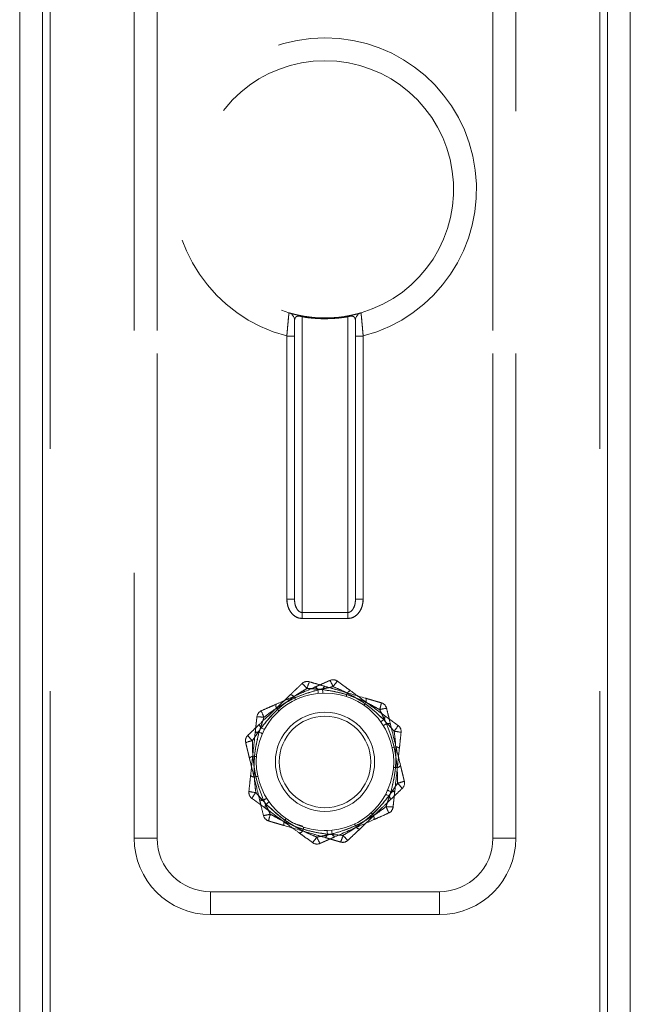
# Paper-space layout 'Arkusz1(2)' of a CAD drawing. Units: millimetres. Extents: x 4 to 291, y 5 to 205.
# Drawn here: x 221 to 223, y 170 to 172 of the extents above; entities that cross this region are included whole.
import ezdxf

# ---------------------------------------------------------------- set-up
doc = ezdxf.new("R2010")
doc.units = ezdxf.units.MM
doc.linetypes.add('HIDDEN', pattern=[1.905, 1.27, -0.635])

psp = doc.layouts.new('Arkusz1(2)')

# ---------------------------------------------------------------- linework, layer by layer
at = {"color": 7, "linetype": 'Continuous', "lineweight": 15}
for p, q in [((221.26739, 184.03184), (221.26739, 140.29184)), ((221.32739, 184.03184), (221.32739, 140.29184)), ((222.80739, 184.03184), (222.80739, 140.29184)), ((222.86739, 184.03184), (222.86739, 140.29184))]:
    psp.add_line(p, q, dxfattribs=at)
at = {"color": 7, "linetype": 'HIDDEN', "lineweight": 0}
for p, q in [((221.32739, 184.03184), (221.32739, 119.09184)), ((221.32739, 184.03184), (221.32739, 119.09184)), ((221.32739, 184.03184), (221.32739, 119.09184)), ((222.80739, 184.03184), (222.80739, 119.09184)), ((222.80739, 184.03184), (222.80739, 119.09184)), ((222.80739, 184.03184), (222.80739, 119.09184)), ((221.34739, 184.01184), (221.34739, 119.09184)), ((222.78739, 184.01184), (222.78739, 119.09184)), ((221.32739, 174.03184), (221.32739, 119.09184)), ((221.32739, 174.03184), (221.32739, 119.09184)), ((222.80739, 174.03184), (222.80739, 119.09184)), ((222.80739, 174.03184), (222.80739, 119.09184)), ((221.56739, 172.89184), (221.56739, 170.29184)), ((221.62739, 170.29184), (221.62739, 172.89184)), ((221.62739, 172.89184), (221.62739, 170.29184)), ((222.50739, 172.89184), (222.50739, 170.29184)), ((222.50739, 170.29184), (222.50739, 172.89184)), ((222.56739, 170.29184), (222.56739, 172.89184)), ((222.00739, 170.88328), (222.00739, 171.65803)), ((222.00739, 171.65803), (222.00739, 170.88328)), ((222.12739, 171.65803), (222.12739, 170.88328)), ((222.12739, 170.88328), (222.12739, 171.65803)), ((221.96739, 171.60764), (221.96739, 170.9185)), ((221.96739, 171.60764), (221.98739, 171.60764)), ((221.98739, 171.60764), (221.96739, 171.60764)), ((221.96739, 170.9185), (221.96739, 171.60764)), ((221.98739, 170.9185), (221.98739, 171.60764)), ((222.14739, 171.60764), (222.14739, 170.9185)), ((222.14739, 171.60764), (222.16739, 171.60764)), ((222.16739, 171.60764), (222.14739, 171.60764)), ((222.16739, 170.9185), (222.16739, 171.60764)), ((222.16739, 171.60764), (222.16739, 170.9185)), ((221.96739, 170.9185), (221.98739, 170.9185)), ((221.98739, 170.9185), (221.96739, 170.9185)), ((222.14739, 170.9185), (222.16739, 170.9185)), ((222.16739, 170.9185), (222.14739, 170.9185)), ((222.00739, 170.8676), (222.00739, 170.88328)), ((222.12739, 170.88328), (222.00739, 170.88328)), ((222.00739, 170.88328), (222.12739, 170.88328)), ((222.00739, 170.88328), (222.00739, 170.8676)), ((222.00739, 170.8676), (222.12739, 170.8676)), ((222.12739, 170.8676), (222.00739, 170.8676)), ((222.12739, 170.88328), (222.12739, 170.8676)), ((222.12739, 170.8676), (222.12739, 170.88328)), ((221.90863, 170.57666), (221.90027, 170.58112)), ((221.90863, 170.57666), (221.90027, 170.58112)), ((222.24342, 170.52943), (222.25269, 170.53141)), ((222.24342, 170.52943), (222.25269, 170.53141)), ((221.92115, 170.38689), (221.91345, 170.38137)), ((221.92115, 170.38689), (221.91345, 170.38137)), ((222.18796, 170.35818), (222.19431, 170.35115)), ((222.18796, 170.35818), (222.19431, 170.35115)), ((221.62739, 170.29184), (221.56739, 170.29184)), ((221.56739, 170.29184), (221.62739, 170.29184)), ((222.56739, 170.29184), (222.50739, 170.29184)), ((222.50739, 170.29184), (222.56739, 170.29184)), ((221.76739, 170.09184), (221.76739, 170.15184)), ((222.36739, 170.15184), (221.76739, 170.15184)), ((221.76739, 170.09184), (221.76739, 170.15184)), ((221.76739, 170.15184), (222.36739, 170.15184)), ((222.36739, 170.09184), (222.36739, 170.15184)), ((222.36739, 170.09184), (222.36739, 170.15184)), ((221.76739, 170.09184), (222.36739, 170.09184))]:
    psp.add_line(p, q, dxfattribs=at)
at = {"color": 7, "linetype": 'HIDDEN', "lineweight": 0, "flags": 128}
for points in [[(221.9899, 170.65431), (221.98983, 170.65445), (221.98963, 170.65488), (221.98929, 170.6556), (221.98882, 170.65659), (221.98822, 170.65783), (221.98752, 170.6593), (221.98672, 170.66099), (221.98583, 170.66286)], [(221.9899, 170.65431), (221.98983, 170.65445), (221.98963, 170.65488), (221.98929, 170.6556), (221.98882, 170.65659), (221.98822, 170.65783), (221.98752, 170.6593), (221.98672, 170.66099), (221.98583, 170.66286)], [(222.04869, 170.68039), (222.0489, 170.67833), (222.04908, 170.67647), (222.04924, 170.67484), (222.04938, 170.67347), (222.04948, 170.67239), (222.04956, 170.6716), (222.04961, 170.67112), (222.04963, 170.67096)], [(222.04869, 170.68039), (222.0489, 170.67833), (222.04908, 170.67647), (222.04924, 170.67484), (222.04938, 170.67347), (222.04948, 170.67239), (222.04956, 170.6716), (222.04961, 170.67112), (222.04963, 170.67096)], [(222.06146, 170.67174), (222.06146, 170.6719), (222.06144, 170.67238), (222.06141, 170.67318), (222.06138, 170.67427), (222.06133, 170.67564), (222.06128, 170.67727), (222.06122, 170.67914), (222.06115, 170.68121)], [(222.06146, 170.67174), (222.06146, 170.6719), (222.06144, 170.67238), (222.06141, 170.67318), (222.06138, 170.67427), (222.06133, 170.67564), (222.06128, 170.67727), (222.06122, 170.67914), (222.06115, 170.68121)], [(222.12577, 170.67209), (222.12513, 170.67012), (222.12456, 170.66835), (222.12406, 170.66679), (222.12363, 170.66549), (222.1233, 170.66445), (222.12305, 170.66369), (222.1229, 170.66323), (222.12285, 170.66308)], [(222.12577, 170.67209), (222.12513, 170.67012), (222.12456, 170.66835), (222.12406, 170.66679), (222.12363, 170.66549), (222.1233, 170.66445), (222.12305, 170.66369), (222.1229, 170.66323), (222.12285, 170.66308)], [(221.94048, 170.63253), (221.94186, 170.63099), (221.94311, 170.6296), (221.94421, 170.62839), (221.94513, 170.62737), (221.94586, 170.62656), (221.94639, 170.62597), (221.94671, 170.62561), (221.94682, 170.62549)], [(221.94048, 170.63253), (221.94186, 170.63099), (221.94311, 170.6296), (221.94421, 170.62839), (221.94513, 170.62737), (221.94586, 170.62656), (221.94639, 170.62597), (221.94671, 170.62561), (221.94682, 170.62549)], [(222.17471, 170.64799), (222.17354, 170.64628), (222.17248, 170.64474), (222.17156, 170.64339), (222.17078, 170.64226), (222.17016, 170.64136), (222.16971, 170.64071), (222.16944, 170.64031), (222.16935, 170.64018)], [(222.17471, 170.64799), (222.17354, 170.64628), (222.17248, 170.64474), (222.17156, 170.64339), (222.17078, 170.64226), (222.17016, 170.64136), (222.16971, 170.64071), (222.16944, 170.64031), (222.16935, 170.64018)], [(222.22133, 170.60231), (222.21965, 170.6011), (222.21813, 170.60001), (222.2168, 170.59906), (222.21569, 170.59826), (222.2148, 170.59762), (222.21415, 170.59716), (222.21376, 170.59688), (222.21363, 170.59678)], [(222.22133, 170.60231), (222.21965, 170.6011), (222.21813, 170.60001), (222.2168, 170.59906), (222.21569, 170.59826), (222.2148, 170.59762), (222.21415, 170.59716), (222.21376, 170.59688), (222.21363, 170.59678)], [(221.89475, 170.56992), (221.89664, 170.56907), (221.89834, 170.5683), (221.89983, 170.56762), (221.90108, 170.56706), (221.90208, 170.56661), (221.9028, 170.56628), (221.90324, 170.56608), (221.90338, 170.56601)], [(221.89475, 170.56992), (221.89664, 170.56907), (221.89834, 170.5683), (221.89983, 170.56762), (221.90108, 170.56706), (221.90208, 170.56661), (221.9028, 170.56628), (221.90324, 170.56608), (221.90338, 170.56601)], [(222.25628, 170.47697), (222.25422, 170.47713), (222.25235, 170.47728), (222.25073, 170.4774), (222.24936, 170.47751), (222.24827, 170.4776), (222.24748, 170.47766), (222.247, 170.4777), (222.24684, 170.47771)], [(222.25628, 170.47697), (222.25422, 170.47713), (222.25235, 170.47728), (222.25073, 170.4774), (222.24936, 170.47751), (222.24827, 170.4776), (222.24748, 170.47766), (222.247, 170.4777), (222.24684, 170.47771)], [(222.23451, 170.40256), (222.23269, 170.40353), (222.23104, 170.40441), (222.2296, 170.40518), (222.22839, 170.40583), (222.22742, 170.40635), (222.22672, 170.40672), (222.2263, 170.40695), (222.22616, 170.40702)], [(222.23451, 170.40256), (222.23269, 170.40353), (222.23104, 170.40441), (222.2296, 170.40518), (222.22839, 170.40583), (222.22742, 170.40635), (222.22672, 170.40672), (222.2263, 170.40695), (222.22616, 170.40702)], [(222.2314, 170.41766), (222.23154, 170.4176), (222.23198, 170.4174), (222.2327, 170.41707), (222.2337, 170.41662), (222.23495, 170.41605), (222.23644, 170.41538), (222.23814, 170.41461), (222.24003, 170.41376)], [(222.2314, 170.41766), (222.23154, 170.4176), (222.23198, 170.4174), (222.2327, 170.41707), (222.2337, 170.41662), (222.23495, 170.41605), (222.23644, 170.41538), (222.23814, 170.41461), (222.24003, 170.41376)], [(221.91456, 170.39675), (221.91442, 170.39667), (221.91401, 170.39641), (221.91334, 170.39599), (221.91241, 170.39542), (221.91124, 170.39469), (221.90985, 170.39383), (221.90827, 170.39284), (221.90651, 170.39175)], [(221.91456, 170.39675), (221.91442, 170.39667), (221.91401, 170.39641), (221.91334, 170.39599), (221.91241, 170.39542), (221.91124, 170.39469), (221.90985, 170.39383), (221.90827, 170.39284), (221.90651, 170.39175)], [(221.96543, 170.3435), (221.96534, 170.34337), (221.96507, 170.34297), (221.96462, 170.34232), (221.964, 170.34141), (221.96322, 170.34028), (221.9623, 170.33894), (221.96124, 170.3374), (221.96007, 170.33569)], [(221.96543, 170.3435), (221.96534, 170.34337), (221.96507, 170.34297), (221.96462, 170.34232), (221.964, 170.34141), (221.96322, 170.34028), (221.9623, 170.33894), (221.96124, 170.3374), (221.96007, 170.33569)], [(222.14896, 170.32082), (222.14806, 170.32269), (222.14726, 170.32437), (222.14656, 170.32585), (222.14597, 170.32709), (222.1455, 170.32808), (222.14515, 170.32879), (222.14495, 170.32922), (222.14488, 170.32937)], [(222.14896, 170.32082), (222.14806, 170.32269), (222.14726, 170.32437), (222.14656, 170.32585), (222.14597, 170.32709), (222.1455, 170.32808), (222.14515, 170.32879), (222.14495, 170.32922), (222.14488, 170.32937)], [(222.01193, 170.3206), (222.01188, 170.32044), (222.01173, 170.31999), (222.01149, 170.31923), (222.01115, 170.31819), (222.01073, 170.31688), (222.01022, 170.31533), (222.00965, 170.31355), (222.00901, 170.31158)], [(222.01193, 170.3206), (222.01188, 170.32044), (222.01173, 170.31999), (222.01149, 170.31923), (222.01115, 170.31819), (222.01073, 170.31688), (222.01022, 170.31533), (222.00965, 170.31355), (222.00901, 170.31158)], [(222.07363, 170.30247), (222.07356, 170.30454), (222.0735, 170.3064), (222.07345, 170.30804), (222.0734, 170.30941), (222.07337, 170.3105), (222.07334, 170.3113), (222.07333, 170.31177), (222.07332, 170.31194)], [(222.07363, 170.30247), (222.07356, 170.30454), (222.0735, 170.3064), (222.07345, 170.30804), (222.0734, 170.30941), (222.07337, 170.3105), (222.07334, 170.3113), (222.07333, 170.31177), (222.07332, 170.31194)], [(222.08516, 170.31272), (222.08517, 170.31256), (222.08522, 170.31208), (222.0853, 170.31129), (222.0854, 170.3102), (222.08554, 170.30883), (222.0857, 170.30721), (222.08589, 170.30535), (222.08609, 170.30329)], [(222.08516, 170.31272), (222.08517, 170.31256), (222.08522, 170.31208), (222.0853, 170.31129), (222.0854, 170.3102), (222.08554, 170.30883), (222.0857, 170.30721), (222.08589, 170.30535), (222.08609, 170.30329)]]:
    psp.add_lwpolyline(points, dxfattribs=at)
at = {"color": 7, "linetype": 'HIDDEN', "lineweight": 0}
for radius in [0.18, 0.13, 0.12]:
    psp.add_circle((222.06739, 170.49184), radius, dxfattribs=at)
for centre, radius, start, end in [((222.06739, 171.99184), 0.397, 284.58933, 255.41067), ((222.06739, 171.99184), 0.397, 284.58933, 255.41067), ((222.06739, 171.99184), 0.337, 286.26689, 253.73311), ((221.96739, 171.64913), 0.02, 0, 73.73311), ((222.16739, 171.64913), 0.02, 106.26689, 180), ((222.01059, 171.65565), 0.00399, 87.60244, 143.23431), ((222.1242, 171.65565), 0.00399, 36.76569, 92.39756), ((222.02092, 170.68256), 0.02, 73.69293, 133.69293), ((221.9476, 170.62075), 0.09674, 41.11051, 52.03694), ((221.9476, 170.62075), 0.09674, 41.11051, 52.03694), ((222.11471, 170.66132), 0.097, 155.36545, 166.26202), ((222.11471, 170.66132), 0.097, 155.36545, 166.26202), ((222.03639, 170.67638), 0.01294, 18.04444, 66.05), ((222.03639, 170.67638), 0.01294, 18.04444, 66.05), ((222.07388, 170.67885), 0.01294, 121.50718, 169.49659), ((222.07388, 170.67885), 0.01294, 121.50718, 169.49659), ((222.08839, 170.68701), 0.02, 53.85879, 113.85879), ((221.99827, 170.65366), 0.09693, 21.28544, 32.19075), ((221.99827, 170.65366), 0.09693, 21.28544, 32.19075), ((222.16936, 170.63525), 0.09694, 135.52921, 146.43337), ((222.16936, 170.63525), 0.09694, 135.52921, 146.43337), ((221.97561, 170.65491), 0.01295, 37.90312, 85.88106), ((221.97561, 170.65491), 0.01295, 37.90312, 85.88106), ((222.13695, 170.66555), 0.01295, 101.68248, 149.64307), ((222.13695, 170.66555), 0.01295, 101.68248, 149.64307), ((222.16273, 170.65286), 0.01294, 337.88854, 25.88674), ((222.16273, 170.65286), 0.01294, 337.88854, 25.88674), ((221.95172, 170.63893), 0.01294, 161.65834, 209.67075), ((221.95172, 170.63893), 0.01294, 161.65834, 209.67075), ((222.11889, 170.6601), 0.09699, 341.12286, 352.02108), ((222.11889, 170.6601), 0.09699, 341.12286, 352.02108), ((222.23784, 170.53554), 0.09707, 95.37201, 106.26179), ((222.23784, 170.53554), 0.09707, 95.37201, 106.26179), ((222.20933, 170.62744), 0.02, 13.69293, 73.69293), ((221.90887, 170.60761), 0.02, 113.85879, 173.85879), ((221.8927, 170.51304), 0.09678, 81.28179, 92.20362), ((221.8927, 170.51304), 0.09678, 81.28179, 92.20362), ((221.99419, 170.65186), 0.09695, 195.52831, 206.43123), ((221.99419, 170.65186), 0.09695, 195.52831, 206.43123), ((222.21171, 170.61095), 0.01293, 318.04375, 6.06151), ((222.21171, 170.61095), 0.01293, 318.04375, 6.06151), ((221.90867, 170.59096), 0.01294, 181.49845, 229.49795), ((221.90867, 170.59096), 0.01294, 181.49845, 229.49795), ((226.19899, 164.20053), 7.5244, 121.85099, 121.923129), ((226.19899, 164.20053), 7.5244, 121.85099, 121.923129), ((222.23259, 170.57974), 0.01293, 61.48691, 109.52344), ((222.23259, 170.57974), 0.01293, 61.48691, 109.52344), ((222.17272, 170.63278), 0.09724, 321.30116, 332.17106), ((222.17272, 170.63278), 0.09724, 321.30116, 332.17106), ((222.24691, 170.57124), 0.02, 353.85879, 53.85879), ((221.87899, 170.54696), 0.02, 133.69293, 193.69293), ((221.94421, 170.6175), 0.09691, 215.35747, 226.26518), ((221.94421, 170.6175), 0.09691, 215.35747, 226.26518), ((221.89207, 170.55728), 0.01292, 78.0122, 126.0955), ((221.89207, 170.55728), 0.01292, 78.0122, 126.0955), ((222.2425, 170.47475), 0.09743, 75.55782, 86.40669), ((222.2425, 170.47475), 0.09743, 75.55782, 86.40669), ((221.89587, 170.45247), 0.09681, 101.10833, 112.02617), ((221.89587, 170.45247), 0.09681, 101.10833, 112.02617), ((222.25261, 170.51847), 0.01294, 41.66577, 89.67133), ((222.25261, 170.51847), 0.01294, 41.66577, 89.67133), ((221.88028, 170.49389), 0.01294, 97.88642, 145.88281), ((221.88028, 170.49389), 0.01294, 97.88642, 145.88281), ((221.77382, 169.11731), 1.39334, 85.30177, 85.69134), ((221.77382, 169.11731), 1.39334, 85.30177, 85.69134), ((222.25451, 170.48978), 0.01293, 277.87872, 325.91255), ((222.25451, 170.48978), 0.01293, 277.87872, 325.91255), ((221.88216, 170.4652), 0.01293, 221.65021, 269.6869), ((221.88216, 170.4652), 0.01293, 221.65021, 269.6869), ((222.8025, 166.16057), 4.38929, 101.98072, 102.10438), ((222.8025, 166.16057), 4.38929, 101.98072, 102.10438), ((222.23881, 170.53152), 0.09715, 281.13408, 292.01464), ((222.23881, 170.53152), 0.09715, 281.13408, 292.01464), ((222.19044, 170.36605), 0.09709, 35.37313, 46.2592), ((222.19044, 170.36605), 0.09709, 35.37313, 46.2592), ((222.25579, 170.43672), 0.02, 313.69293, 13.69293), ((221.88787, 170.41244), 0.02, 173.85879, 233.85879), ((221.89219, 170.50837), 0.09687, 255.52617, 266.43833), ((221.89219, 170.50837), 0.09687, 255.52617, 266.43833), ((221.9619, 170.35101), 0.09704, 141.29337, 152.18698), ((221.9619, 170.35101), 0.09704, 141.29337, 152.18698), ((222.22611, 170.39272), 0.01294, 1.49845, 49.49795), ((222.22611, 170.39272), 0.01294, 1.49845, 49.49795), ((222.24271, 170.42642), 0.01295, 258.06639, 306.04131), ((222.24271, 170.42642), 0.01295, 258.06639, 306.04131), ((221.90219, 170.40394), 0.01294, 241.48612, 289.49836), ((221.90219, 170.40394), 0.01294, 241.48612, 289.49836), ((221.92307, 170.37272), 0.01294, 138.0478, 186.05746), ((221.92307, 170.37272), 0.01294, 138.0478, 186.05746), ((222.24212, 170.47108), 0.09722, 261.29929, 272.17132), ((222.1406, 170.33182), 0.09695, 15.52831, 26.43123), ((222.1406, 170.33182), 0.09695, 15.52831, 26.43123), ((222.24212, 170.47108), 0.09722, 261.29929, 272.17132), ((222.22592, 170.37607), 0.02, 293.85879, 353.85879), ((221.89696, 170.44801), 0.09693, 275.36458, 286.26922), ((221.89696, 170.44801), 0.09693, 275.36458, 286.26922), ((221.92546, 170.35624), 0.02, 193.69293, 253.69293), ((222.01604, 170.32354), 0.09714, 161.13126, 172.01268), ((222.01604, 170.32354), 0.09714, 161.13126, 172.01268), ((222.18306, 170.34475), 0.01294, 341.66612, 29.6604), ((222.18306, 170.34475), 0.01294, 341.66612, 29.6604), ((221.97205, 170.33082), 0.01294, 157.88583, 205.88946), ((221.97205, 170.33082), 0.01294, 157.88583, 205.88946), ((221.99784, 170.31812), 0.01294, 281.65361, 329.67194), ((221.99784, 170.31812), 0.01294, 281.65361, 329.67194), ((222.06091, 170.30483), 0.01294, 301.49979, 349.48928), ((222.06091, 170.30483), 0.01294, 301.49979, 349.48928), ((222.0984, 170.3073), 0.01295, 198.06967, 246.04215), ((222.0984, 170.3073), 0.01295, 198.06967, 246.04215), ((222.01986, 170.32243), 0.09722, 335.37766, 346.24981), ((222.01986, 170.32243), 0.09722, 335.37766, 346.24981), ((222.18759, 170.36335), 0.09732, 221.14351, 232.00394), ((222.18759, 170.36335), 0.09732, 221.14351, 232.00394), ((222.15917, 170.32876), 0.01293, 217.86746, 265.89382), ((222.15917, 170.32876), 0.01293, 217.86746, 265.89382), ((221.76739, 170.29184), 0.2, 180, 270), ((221.76739, 170.29184), 0.14, 180, 270), ((221.76739, 170.29184), 0.14, 180, 270), ((221.96548, 170.34838), 0.09686, 315.52072, 326.43252), ((221.96548, 170.34838), 0.09686, 315.52072, 326.43252), ((222.04639, 170.29667), 0.02, 233.85879, 293.85879), ((222.13668, 170.3301), 0.09712, 201.29634, 212.17984), ((222.13668, 170.3301), 0.09712, 201.29634, 212.17984), ((222.11386, 170.30112), 0.02, 253.69293, 313.69293), ((222.36739, 170.29184), 0.2, 270, 0), ((222.36739, 170.29184), 0.14, 270, 0), ((222.36739, 170.29184), 0.14, 270, 0)]:
    psp.add_arc(centre, radius, start, end, dxfattribs=at)
for points, knots in [([(221.97299, 171.66833), (221.97293, 171.6677), (221.9728, 171.66644), (221.97181, 171.65662), (221.9704, 171.64199), (221.96883, 171.62478), (221.96783, 171.61283), (221.96739, 171.60764)], [0, 0, 0, 0, 0.2067273, 0.4123573, 0.6204388, 0.8352146, 1, 1, 1, 1]), ([(221.96739, 171.60764), (221.96799, 171.61467), (221.96918, 171.62874), (221.97091, 171.64737), (221.97225, 171.66105), (221.97291, 171.66754), (221.97297, 171.66812), (221.97299, 171.66833)], [0, 0, 0, 0, 0.2227014, 0.4460308, 0.6677931, 0.8832872, 1, 1, 1, 1]), ([(221.97683, 171.66724), (221.97588, 171.6675), (221.97381, 171.66808), (221.97308, 171.66829), (221.97326, 171.66825), (221.97326, 171.66825)], [0, 0, 0, 0, 0.457207, 0.9894038, 1, 1, 1, 1]), ([(222.01075, 171.65963), (222.00858, 171.66001), (222.0061, 171.66045), (222.00164, 171.66131), (221.99701, 171.66225), (221.99024, 171.66376), (221.98254, 171.66566), (221.97769, 171.66699), (221.97692, 171.66721), (221.97683, 171.66724)], [0, 0, 0, 0, 0.1174739, 0.133797, 0.2358369, 0.364742, 0.5650915, 0.9485844, 1, 1, 1, 1]), ([(222.00245, 171.66117), (222.00175, 171.6613), (221.99895, 171.66184), (221.99426, 171.66286), (221.98852, 171.66418), (221.98252, 171.66568), (221.97985, 171.66641), (221.97821, 171.66685)], [0, 0, 0, 0, 0.0511239, 0.2022834, 0.3736073, 0.6167804, 1, 1, 1, 1]), ([(222.16179, 171.66833), (222.16177, 171.66832), (222.16162, 171.66828), (222.15898, 171.66744), (222.14877, 171.66479), (222.14206, 171.66319), (222.13725, 171.66215), (222.13303, 171.66128), (222.12906, 171.66051), (222.12565, 171.65991), (222.12403, 171.65963)], [0, 0, 0, 0, 0.0601126, 0.5566304, 0.7118779, 0.8041781, 0.8752033, 0.8861085, 0.9460378, 1, 1, 1, 1]), ([(222.16739, 171.60764), (222.1668, 171.61467), (222.1656, 171.62874), (222.16387, 171.64737), (222.16253, 171.66105), (222.16187, 171.66754), (222.16181, 171.66812), (222.16179, 171.66833)], [0, 0, 0, 0, 0.2227029, 0.4460337, 0.6677976, 0.883299, 1, 1, 1, 1]), ([(222.16179, 171.66833), (222.16185, 171.6677), (222.16198, 171.66644), (222.16297, 171.65662), (222.16438, 171.64199), (222.16595, 171.62478), (222.16695, 171.61283), (222.16739, 171.60764)], [0, 0, 0, 0, 0.2067386, 0.4123564, 0.6204453, 0.8352147, 1, 1, 1, 1]), ([(221.98739, 171.60764), (221.98739, 171.61117), (221.98739, 171.61931), (221.98739, 171.63105), (221.98739, 171.64106), (221.98739, 171.64782), (221.98739, 171.64869), (221.98739, 171.64913)], [0, 0, 0, 0, 0.1661028, 0.3822924, 0.5906765, 0.7952693, 1, 1, 1, 1]), ([(222.00739, 171.65803), (222.00718, 171.6581), (222.00639, 171.65837), (222.00501, 171.65877), (222.00311, 171.65921), (222.00161, 171.65944), (221.99987, 171.65963), (221.99741, 171.65969), (221.99409, 171.65921), (221.98892, 171.65684), (221.98851, 171.65343), (221.98821, 171.65084)], [0, 0, 0, 0, 0.0116818, 0.0443425, 0.0680715, 0.097652, 0.1126038, 0.1579392, 0.2512399, 0.4303676, 1, 1, 1, 1]), ([(221.98959, 171.65612), (221.99061, 171.65712), (221.99212, 171.6586), (221.99601, 171.65958), (221.99875, 171.65966), (222.00045, 171.65958), (222.00211, 171.65938), (222.00392, 171.65903), (222.00575, 171.65857), (222.00681, 171.65823), (222.00739, 171.65803)], [0, 0, 0, 0, 0.4733774, 0.6925939, 0.7663135, 0.8109847, 0.8597338, 0.9030806, 0.9466394, 1, 1, 1, 1]), ([(222.01067, 171.65966), (222.00923, 171.6599), (222.00657, 171.66035), (222.00375, 171.66091), (222.00245, 171.66117)], [0, 0, 0, 0, 0.54203508, 1, 1, 1, 1]), ([(222.00739, 171.65803), (222.01404, 171.65701), (222.03737, 171.65342), (222.07661, 171.65204), (222.11002, 171.65517), (222.12504, 171.65765), (222.12739, 171.65803)], [0, 0, 0, 0, 0.1727046, 0.6061641, 0.9384902, 1, 1, 1, 1]), ([(222.12739, 171.65803), (222.11206, 171.65599), (222.08136, 171.6519), (222.03937, 171.65327), (222.01583, 171.65678), (222.00739, 171.65803)], [0, 0, 0, 0, 0.390268, 0.7814951, 1, 1, 1, 1]), ([(222.12403, 171.65963), (222.12182, 171.65927), (222.10768, 171.65695), (222.07614, 171.65398), (222.03896, 171.6553), (222.01702, 171.65867), (222.01075, 171.65963)], [0, 0, 0, 0, 0.0617407, 0.3941049, 0.8268409, 1, 1, 1, 1]), ([(222.12739, 171.65803), (222.1276, 171.6581), (222.12839, 171.65837), (222.12977, 171.65877), (222.13167, 171.65921), (222.13317, 171.65944), (222.13491, 171.65963), (222.13737, 171.65969), (222.14069, 171.65921), (222.14584, 171.65685), (222.14625, 171.65346), (222.14655, 171.65089)], [0, 0, 0, 0, 0.0117301, 0.0445028, 0.0683152, 0.0979989, 0.1130057, 0.1585011, 0.2521234, 0.4318959, 1, 1, 1, 1]), ([(222.14677, 171.65111), (222.14652, 171.65287), (222.14609, 171.6559), (222.14261, 171.65858), (222.13877, 171.65958), (222.13603, 171.65966), (222.13433, 171.65958), (222.13267, 171.65938), (222.13086, 171.65903), (222.12904, 171.65857), (222.12797, 171.65823), (222.12739, 171.65803)], [0, 0, 0, 0, 0.3943162, 0.6810436, 0.8138122, 0.8584632, 0.88552, 0.9150467, 0.9413014, 0.9676844, 1, 1, 1, 1]), ([(222.14739, 171.64913), (222.14739, 171.64899), (222.14739, 171.64858), (222.14739, 171.64411), (222.14739, 171.63472), (222.14739, 171.622), (222.14739, 171.61243), (222.14739, 171.60764)], [0, 0, 0, 0, 0.1155174, 0.3294163, 0.5510071, 0.7755505, 1, 1, 1, 1]), ([(222.00739, 170.8676), (222.00465, 170.86781), (221.99804, 170.86833), (221.98769, 170.87337), (221.97735, 170.88346), (221.96912, 170.89908), (221.968, 170.91172), (221.96739, 170.9185)], [0, 0, 0, 0, 0.1150125, 0.2771918, 0.4708488, 0.7160353, 1, 1, 1, 1]), ([(221.96739, 170.9185), (221.96739, 170.91839), (221.9674, 170.91222), (221.96918, 170.9), (221.97623, 170.88514), (221.98578, 170.87499), (221.996, 170.86883), (222.00359, 170.86801), (222.00739, 170.8676)], [0, 0, 0, 0, 0.00441083, 0.25966054, 0.51152031, 0.68228251, 0.84087784, 1, 1, 1, 1]), ([(221.98739, 170.9185), (221.98768, 170.91386), (221.98821, 170.90541), (221.99214, 170.89476), (221.99688, 170.88804), (222.00085, 170.8851), (222.00402, 170.88364), (222.006, 170.88343), (222.00739, 170.88328)], [0, 0, 0, 0, 0.320855, 0.5837291, 0.7710593, 0.8711283, 0.9097887, 1, 1, 1, 1]), ([(222.00739, 170.88328), (222.00612, 170.88341), (222.00417, 170.8836), (222.00045, 170.88525), (221.99631, 170.88867), (221.99164, 170.89586), (221.98811, 170.90607), (221.98764, 170.91425), (221.98739, 170.9185)], [0, 0, 0, 0, 0.0829076, 0.1267825, 0.2662705, 0.4344997, 0.7063375, 1, 1, 1, 1]), ([(222.16739, 170.9185), (222.16739, 170.91839), (222.16738, 170.91222), (222.1656, 170.9), (222.15856, 170.88514), (222.149, 170.87499), (222.13879, 170.86883), (222.13119, 170.86801), (222.12739, 170.8676)], [0, 0, 0, 0, 0.00441083, 0.25966054, 0.51152031, 0.68228251, 0.84087784, 1, 1, 1, 1]), ([(222.12739, 170.88328), (222.12867, 170.88341), (222.13062, 170.8836), (222.13433, 170.88525), (222.13847, 170.88867), (222.14314, 170.89586), (222.14667, 170.90607), (222.14714, 170.91425), (222.14739, 170.9185)], [0, 0, 0, 0, 0.0829084, 0.1267833, 0.2662742, 0.4345034, 0.7063373, 1, 1, 1, 1]), ([(222.14739, 170.9185), (222.1471, 170.91386), (222.14657, 170.90541), (222.14264, 170.89476), (222.13791, 170.88804), (222.13393, 170.8851), (222.13076, 170.88364), (222.12878, 170.88343), (222.12739, 170.88328)], [0, 0, 0, 0, 0.3208589, 0.5837327, 0.7710627, 0.8711264, 0.9097905, 1, 1, 1, 1]), ([(222.12739, 170.8676), (222.13013, 170.86781), (222.13674, 170.86833), (222.14709, 170.87337), (222.15743, 170.88346), (222.16566, 170.89908), (222.16679, 170.91172), (222.16739, 170.9185)], [0, 0, 0, 0, 0.1150125, 0.2771918, 0.4708488, 0.7160353, 1, 1, 1, 1]), ([(221.93944, 170.643), (221.94889, 170.64718), (221.98276, 170.66216), (222.01697, 170.67729), (222.04164, 170.6882)], [0, 0, 0, 0, 0.27909505, 1, 1, 1, 1]), ([(221.98583, 170.66286), (221.99109, 170.66636), (222.0024, 170.67388), (222.01419, 170.68071), (222.02048, 170.68436)], [0, 0, 0, 0, 0.4657626, 1, 1, 1, 1]), ([(222.06115, 170.68121), (222.05486, 170.6819), (222.04137, 170.68337), (222.02776, 170.68401), (222.02048, 170.68436)], [0, 0, 0, 0, 0.465766, 1, 1, 1, 1]), ([(222.02654, 170.70175), (222.03398, 170.69958), (222.0476, 170.69559), (222.06102, 170.69167), (222.06711, 170.68988)], [0, 0, 0, 0, 0.5463878, 1, 1, 1, 1]), ([(222.04869, 170.68039), (222.05483, 170.68189), (222.06802, 170.68513), (222.08143, 170.68755), (222.08859, 170.68885)], [0, 0, 0, 0, 0.4657676, 1, 1, 1, 1]), ([(222.06711, 170.68988), (222.07703, 170.68698), (222.11257, 170.67658), (222.14848, 170.66608), (222.17437, 170.65851)], [0, 0, 0, 0, 0.2790903, 1, 1, 1, 1]), ([(222.12577, 170.67209), (222.12009, 170.67487), (222.1079, 170.68084), (222.09531, 170.68606), (222.08859, 170.68885)], [0, 0, 0, 0, 0.4657713, 1, 1, 1, 1]), ([(222.10019, 170.70316), (222.10645, 170.69859), (222.11791, 170.69022), (222.1292, 170.68197), (222.13432, 170.67823)], [0, 0, 0, 0, 0.5464099, 1, 1, 1, 1]), ([(221.89574, 170.59062), (221.90321, 170.59776), (221.92999, 170.62334), (221.95704, 170.64918), (221.97654, 170.66782)], [0, 0, 0, 0, 0.27908774, 1, 1, 1, 1]), ([(221.98583, 170.66286), (221.97499, 170.655), (221.95359, 170.63949), (221.92484, 170.61198), (221.90849, 170.59145), (221.90027, 170.58112)], [0, 0, 0, 0, 0.3378455, 0.666809, 1, 1, 1, 1]), ([(221.90027, 170.58112), (221.90861, 170.59159), (221.92509, 170.61225), (221.95388, 170.63972), (221.97513, 170.65511), (221.98583, 170.66286)], [0, 0, 0, 0, 0.3378383, 0.6668137, 1, 1, 1, 1]), ([(222.04869, 170.68039), (222.03583, 170.67667), (222.01044, 170.66934), (221.97406, 170.65322), (221.95172, 170.63945), (221.94048, 170.63253)], [0, 0, 0, 0, 0.3378398, 0.6668099, 1, 1, 1, 1]), ([(221.94048, 170.63253), (221.95188, 170.63954), (221.97438, 170.65339), (222.01079, 170.66946), (222.036, 170.67673), (222.04869, 170.68039)], [0, 0, 0, 0, 0.3378396, 0.6668141, 1, 1, 1, 1]), ([(222.17471, 170.64799), (222.16249, 170.65344), (222.13836, 170.66422), (222.10016, 170.67536), (222.07421, 170.67925), (222.06115, 170.68121)], [0, 0, 0, 0, 0.3378415, 0.6668108, 1, 1, 1, 1]), ([(222.06115, 170.68121), (222.07439, 170.67922), (222.10052, 170.67529), (222.13871, 170.66408), (222.16266, 170.65337), (222.17471, 170.64799)], [0, 0, 0, 0, 0.3378392, 0.6668099, 1, 1, 1, 1]), ([(222.22133, 170.60231), (222.21168, 170.61159), (222.19264, 170.62991), (222.16048, 170.65335), (222.13739, 170.66582), (222.12577, 170.67209)], [0, 0, 0, 0, 0.337846, 0.6668048, 1, 1, 1, 1]), ([(222.12577, 170.67209), (222.13755, 170.66573), (222.1608, 170.65316), (222.19292, 170.62967), (222.21182, 170.61147), (222.22133, 170.60231)], [0, 0, 0, 0, 0.3378372, 0.6668078, 1, 1, 1, 1]), ([(222.13432, 170.67823), (222.14267, 170.67214), (222.17258, 170.6503), (222.20279, 170.62823), (222.22457, 170.61232)], [0, 0, 0, 0, 0.27908489, 1, 1, 1, 1]), ([(221.90078, 170.6259), (221.90787, 170.62904), (221.92085, 170.63478), (221.93364, 170.64043), (221.93944, 170.643)], [0, 0, 0, 0, 0.5463935, 1, 1, 1, 1]), ([(221.94048, 170.63253), (221.93523, 170.629), (221.92397, 170.62142), (221.91315, 170.61313), (221.90737, 170.6087)], [0, 0, 0, 0, 0.4657714, 1, 1, 1, 1]), ([(221.90737, 170.6087), (221.91315, 170.61313), (221.92397, 170.62142), (221.93523, 170.629), (221.94048, 170.63253)], [0, 0, 0, 0, 0.5342307, 1, 1, 1, 1]), ([(222.17471, 170.64799), (222.18038, 170.64518), (222.19254, 170.63914), (222.20435, 170.63235), (222.21066, 170.62872)], [0, 0, 0, 0, 0.4657727, 1, 1, 1, 1]), ([(222.22876, 170.63218), (222.23059, 170.62464), (222.23395, 170.61085), (222.23726, 170.59727), (222.23876, 170.5911)], [0, 0, 0, 0, 0.5463819, 1, 1, 1, 1]), ([(222.22827, 170.59193), (222.22572, 170.59772), (222.22025, 170.61014), (222.214, 170.62225), (222.21066, 170.62872)], [0, 0, 0, 0, 0.4657973, 1, 1, 1, 1]), ([(221.86517, 170.56142), (221.87078, 170.56677), (221.88104, 170.57658), (221.89115, 170.58624), (221.89574, 170.59062)], [0, 0, 0, 0, 0.5463756, 1, 1, 1, 1]), ([(221.90027, 170.58112), (221.89653, 170.57602), (221.88851, 170.56507), (221.88115, 170.5536), (221.87721, 170.54748)], [0, 0, 0, 0, 0.46577, 1, 1, 1, 1]), ([(222.22133, 170.60231), (222.2257, 170.59774), (222.2351, 170.58794), (222.2439, 170.57754), (222.24861, 170.57199)], [0, 0, 0, 0, 0.4657478, 1, 1, 1, 1]), ([(222.25628, 170.47697), (222.25489, 170.49028), (222.25216, 170.51657), (222.24271, 170.55522), (222.2331, 170.57964), (222.22827, 170.59193)], [0, 0, 0, 0, 0.3378516, 0.6668096, 1, 1, 1, 1]), ([(222.22827, 170.59193), (222.23316, 170.57947), (222.24283, 170.55487), (222.25222, 170.5162), (222.25492, 170.4901), (222.25628, 170.47697)], [0, 0, 0, 0, 0.3378315, 0.6668119, 1, 1, 1, 1]), ([(222.23876, 170.5911), (222.24121, 170.58106), (222.24998, 170.54508), (222.25883, 170.50873), (222.26522, 170.48253)], [0, 0, 0, 0, 0.279086, 1, 1, 1, 1]), ([(221.8725, 170.45661), (221.87361, 170.46688), (221.87757, 170.5037), (221.88157, 170.5409), (221.88446, 170.56772)], [0, 0, 0, 0, 0.2790819, 1, 1, 1, 1]), ([(221.89475, 170.56992), (221.89154, 170.55692), (221.88519, 170.53127), (221.88097, 170.4917), (221.88172, 170.46547), (221.88209, 170.45227)], [0, 0, 0, 0, 0.3378322, 0.6668095, 1, 1, 1, 1]), ([(221.88209, 170.45227), (221.88172, 170.46565), (221.88098, 170.49207), (221.88526, 170.53163), (221.89158, 170.5571), (221.89475, 170.56992)], [0, 0, 0, 0, 0.3378409, 0.6668111, 1, 1, 1, 1]), ([(222.25269, 170.53141), (222.25225, 170.53771), (222.25132, 170.55126), (222.24955, 170.56477), (222.24861, 170.57199)], [0, 0, 0, 0, 0.4657687, 1, 1, 1, 1]), ([(222.2668, 170.5691), (222.26597, 170.56139), (222.26445, 170.54728), (222.26296, 170.53337), (222.26228, 170.52707)], [0, 0, 0, 0, 0.5464007, 1, 1, 1, 1]), ([(221.8785, 170.50671), (221.8781, 170.51302), (221.87724, 170.52657), (221.87722, 170.5402), (221.87721, 170.54748)], [0, 0, 0, 0, 0.4657816, 1, 1, 1, 1]), ([(222.24003, 170.41376), (222.24324, 170.42675), (222.24959, 170.45241), (222.25381, 170.49198), (222.25306, 170.51821), (222.25269, 170.53141)], [0, 0, 0, 0, 0.3378451, 0.6668161, 1, 1, 1, 1]), ([(222.25269, 170.53141), (222.25306, 170.51802), (222.25381, 170.49161), (222.24952, 170.45204), (222.2432, 170.42657), (222.24003, 170.41376)], [0, 0, 0, 0, 0.3378343, 0.666798, 1, 1, 1, 1]), ([(221.8785, 170.50671), (221.87989, 170.49339), (221.88262, 170.46711), (221.89207, 170.42845), (221.90168, 170.40403), (221.90651, 170.39175)], [0, 0, 0, 0, 0.3378318, 0.6668095, 1, 1, 1, 1]), ([(221.90651, 170.39175), (221.90162, 170.40421), (221.89196, 170.42881), (221.88257, 170.46748), (221.87986, 170.49358), (221.8785, 170.50671)], [0, 0, 0, 0, 0.3378505, 0.6668117, 1, 1, 1, 1]), ([(222.26228, 170.52707), (222.26117, 170.51679), (222.25721, 170.47997), (222.25321, 170.44277), (222.25032, 170.41596)], [0, 0, 0, 0, 0.279097, 1, 1, 1, 1]), ([(221.89602, 170.39257), (221.89357, 170.40262), (221.8848, 170.4386), (221.87595, 170.47495), (221.86956, 170.50115)], [0, 0, 0, 0, 0.279086, 1, 1, 1, 1]), ([(222.25628, 170.47697), (222.25668, 170.47065), (222.25754, 170.45711), (222.25756, 170.44348), (222.25757, 170.4362)], [0, 0, 0, 0, 0.46572348, 1, 1, 1, 1]), ([(221.86798, 170.41458), (221.86881, 170.42229), (221.87033, 170.4364), (221.87182, 170.4503), (221.8725, 170.45661)], [0, 0, 0, 0, 0.5464007, 1, 1, 1, 1]), ([(221.88209, 170.45227), (221.88253, 170.44596), (221.88346, 170.43242), (221.88523, 170.41891), (221.88617, 170.41169)], [0, 0, 0, 0, 0.4657687, 1, 1, 1, 1]), ([(222.23451, 170.40256), (222.23825, 170.40766), (222.24627, 170.41861), (222.25364, 170.43007), (222.25757, 170.4362)], [0, 0, 0, 0, 0.4657448, 1, 1, 1, 1]), ([(221.91345, 170.38137), (221.90908, 170.38593), (221.89968, 170.39574), (221.89088, 170.40614), (221.88617, 170.41169)], [0, 0, 0, 0, 0.4657704, 1, 1, 1, 1]), ([(222.14896, 170.32082), (222.15979, 170.32868), (222.18119, 170.34419), (222.20994, 170.3717), (222.22629, 170.39223), (222.23451, 170.40256)], [0, 0, 0, 0, 0.3378328, 0.6668096, 1, 1, 1, 1]), ([(222.23451, 170.40256), (222.22617, 170.39209), (222.2097, 170.37142), (222.1809, 170.34396), (222.15965, 170.32856), (222.14896, 170.32082)], [0, 0, 0, 0, 0.3378532, 0.6668142, 1, 1, 1, 1]), ([(222.24003, 170.41376), (222.23826, 170.40769), (222.23447, 170.39465), (222.22987, 170.38183), (222.22741, 170.37497)], [0, 0, 0, 0, 0.4657711, 1, 1, 1, 1]), ([(222.26961, 170.42226), (222.264, 170.4169), (222.25374, 170.4071), (222.24363, 170.39744), (222.23904, 170.39306)], [0, 0, 0, 0, 0.5464138, 1, 1, 1, 1]), ([(221.90602, 170.3515), (221.90419, 170.35904), (221.90083, 170.37283), (221.89752, 170.38641), (221.89602, 170.39257)], [0, 0, 0, 0, 0.5463819, 1, 1, 1, 1]), ([(221.90651, 170.39175), (221.90906, 170.38596), (221.91453, 170.37354), (221.92078, 170.36143), (221.92412, 170.35496)], [0, 0, 0, 0, 0.465769, 1, 1, 1, 1]), ([(221.91345, 170.38137), (221.9231, 170.37209), (221.94214, 170.35377), (221.9743, 170.33032), (221.99739, 170.31786), (222.00901, 170.31158)], [0, 0, 0, 0, 0.3378364, 0.6668109, 1, 1, 1, 1]), ([(222.00901, 170.31158), (221.99723, 170.31795), (221.97398, 170.33051), (221.94186, 170.35401), (221.92296, 170.37221), (221.91345, 170.38137)], [0, 0, 0, 0, 0.3378417, 0.6668168, 1, 1, 1, 1]), ([(222.23904, 170.39306), (222.23157, 170.38592), (222.20479, 170.36034), (222.17774, 170.33449), (222.15824, 170.31586)], [0, 0, 0, 0, 0.2790982, 1, 1, 1, 1]), ([(222.19431, 170.35115), (222.19955, 170.35468), (222.21082, 170.36226), (222.22163, 170.37055), (222.22741, 170.37497)], [0, 0, 0, 0, 0.4657714, 1, 1, 1, 1]), ([(222.00046, 170.30545), (221.99211, 170.31154), (221.9622, 170.33338), (221.93199, 170.35545), (221.91021, 170.37136)], [0, 0, 0, 0, 0.2790884, 1, 1, 1, 1]), ([(221.96007, 170.33569), (221.9544, 170.3385), (221.94224, 170.34453), (221.93043, 170.35133), (221.92412, 170.35496)], [0, 0, 0, 0, 0.4657454, 1, 1, 1, 1]), ([(222.08609, 170.30329), (222.09895, 170.307), (222.12434, 170.31434), (222.16072, 170.33046), (222.18306, 170.34423), (222.19431, 170.35115)], [0, 0, 0, 0, 0.33784382, 0.66681189, 1, 1, 1, 1]), ([(222.19431, 170.35115), (222.1829, 170.34413), (222.1604, 170.33028), (222.12399, 170.31421), (222.09878, 170.30695), (222.08609, 170.30329)], [0, 0, 0, 0, 0.337847, 0.6668108, 1, 1, 1, 1]), ([(222.234, 170.35777), (222.22691, 170.35464), (222.21393, 170.3489), (222.20114, 170.34324), (222.19534, 170.34068)], [0, 0, 0, 0, 0.5463814, 1, 1, 1, 1]), ([(221.96007, 170.33569), (221.97229, 170.33023), (221.99642, 170.31946), (222.03463, 170.30832), (222.06057, 170.30443), (222.07363, 170.30247)], [0, 0, 0, 0, 0.3378403, 0.6668085, 1, 1, 1, 1]), ([(222.07363, 170.30247), (222.06039, 170.30446), (222.03426, 170.30839), (221.99608, 170.31959), (221.97212, 170.3303), (221.96007, 170.33569)], [0, 0, 0, 0, 0.3378415, 0.66681106, 1, 1, 1, 1]), ([(222.06767, 170.29379), (222.05775, 170.29669), (222.02221, 170.30709), (221.9863, 170.3176), (221.96041, 170.32517)], [0, 0, 0, 0, 0.2790903, 1, 1, 1, 1]), ([(222.00933, 170.32338), (222.00264, 170.32512), (221.98686, 170.32923), (221.97327, 170.33828), (221.96543, 170.3435)], [0, 0, 0, 0, 0.4235263, 1, 1, 1, 1]), ([(222.19534, 170.34068), (222.18589, 170.3365), (222.15202, 170.32152), (222.11781, 170.30638), (222.09314, 170.29547)], [0, 0, 0, 0, 0.2790889, 1, 1, 1, 1]), ([(222.0346, 170.28052), (222.02833, 170.28509), (222.01687, 170.29346), (222.00558, 170.30171), (222.00046, 170.30545)], [0, 0, 0, 0, 0.5463773, 1, 1, 1, 1]), ([(222.00901, 170.31158), (222.01469, 170.3088), (222.02688, 170.30284), (222.03947, 170.29762), (222.04619, 170.29483)], [0, 0, 0, 0, 0.4657607, 1, 1, 1, 1]), ([(222.08609, 170.30329), (222.07995, 170.30178), (222.06676, 170.29855), (222.05336, 170.29612), (222.04619, 170.29483)], [0, 0, 0, 0, 0.4657554, 1, 1, 1, 1]), ([(222.1143, 170.29932), (222.12059, 170.30297), (222.13238, 170.3098), (222.14369, 170.31732), (222.14896, 170.32082)], [0, 0, 0, 0, 0.5342512, 1, 1, 1, 1]), ([(222.14896, 170.32082), (222.14369, 170.31732), (222.13238, 170.3098), (222.12059, 170.30297), (222.1143, 170.29932)], [0, 0, 0, 0, 0.4657488, 1, 1, 1, 1]), ([(222.15824, 170.31586), (222.15365, 170.31148), (222.14354, 170.30182), (222.13328, 170.29201), (222.12767, 170.28666)], [0, 0, 0, 0, 0.4535864, 1, 1, 1, 1])]:
    psp.add_open_spline(points, degree=3, knots=knots, dxfattribs=at)
for points in [[(222.16152, 171.66825), (222.16081, 171.66804)], [(221.97654, 170.66782), (222.00711, 170.69702)], [(222.02048, 170.68436), (221.98583, 170.66286)], [(222.02048, 170.68436), (222.06115, 170.68121)], [(222.04164, 170.6882), (222.0803, 170.7053)], [(222.08859, 170.68885), (222.04869, 170.68039)], [(222.17437, 170.65851), (222.21494, 170.64664)], [(222.21066, 170.62872), (222.17471, 170.64799)], [(221.88446, 170.56772), (221.88898, 170.60975)], [(221.90737, 170.6087), (221.89475, 170.56992)], [(221.89475, 170.56992), (221.90737, 170.6087)], [(222.21066, 170.62872), (222.22827, 170.59193)], [(222.22457, 170.61232), (222.25871, 170.58739)], [(221.87721, 170.54748), (221.90027, 170.58112)], [(222.24861, 170.57199), (222.22133, 170.60231)], [(221.86956, 170.50115), (221.85956, 170.54222)], [(221.87721, 170.54748), (221.8785, 170.50671)], [(222.25757, 170.4362), (222.25628, 170.47697)], [(222.26522, 170.48253), (222.27522, 170.44146)], [(222.25757, 170.4362), (222.23451, 170.40256)], [(221.88617, 170.41169), (221.91345, 170.38137)], [(222.22741, 170.37497), (222.24003, 170.41376)], [(222.25032, 170.41596), (222.2458, 170.37393)], [(221.91021, 170.37136), (221.87607, 170.39629)], [(221.92412, 170.35496), (221.90651, 170.39175)], [(221.92412, 170.35496), (221.96007, 170.33569)], [(221.96041, 170.32517), (221.91984, 170.33704)], [(222.04619, 170.29483), (222.08609, 170.30329)], [(222.09314, 170.29547), (222.05448, 170.27837)], [(222.07332, 170.31194), (222.06483, 170.31246)], [(222.07363, 170.30247), (222.1143, 170.29932)], [(222.1143, 170.29932), (222.07363, 170.30247)], [(222.10824, 170.28192), (222.06767, 170.29379)]]:
    psp.add_open_spline(points, degree=1, dxfattribs=at)

doc.saveas('drawing.dxf')
